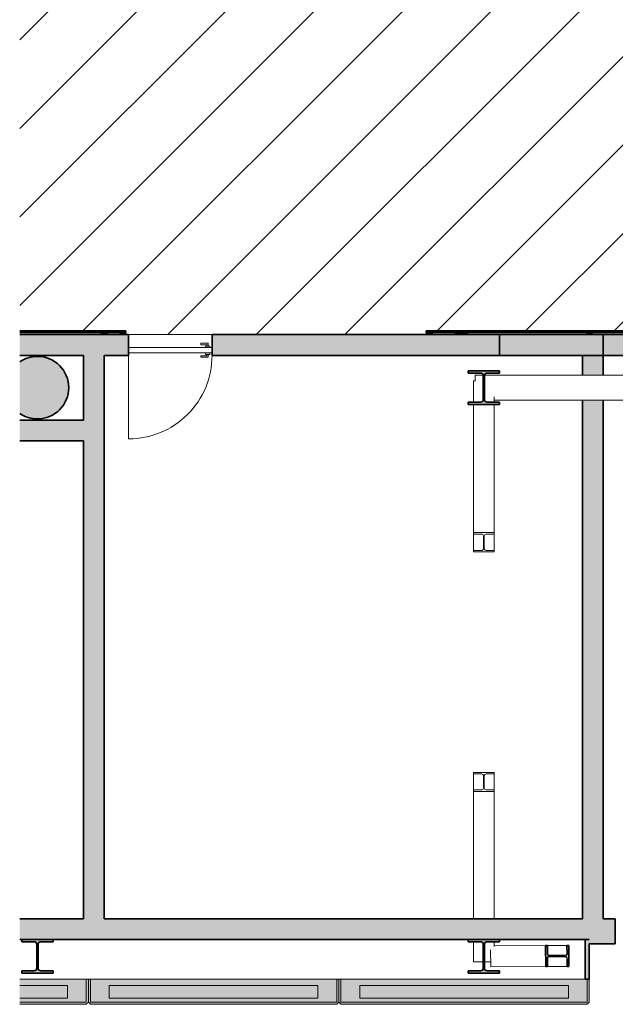
# Model space of a CAD drawing. Units: metres. Extents: x 427377 to 427435, y 4578553 to 4578823.
# Drawn here: x 427377 to 427383, y 4578605 to 4578614 of the extents above; entities that cross this region are included whole.
import ezdxf

# ---------------------------------------------------------------- set-up
doc = ezdxf.new("R2010")
doc.units = ezdxf.units.M
for name, color, linetype, lineweight in [('GV_SE - 00-Auxiliar Joinery', 251, 'Continuous', 9), ('GV_SE - 1-Beams', 6, 'Continuous', 35), ('GV_SE - 1-Joinery', 4, 'Continuous', 9), ('GV_SE - 1-Pillar', 6, 'Continuous', 35), ('GV_SE - 1-Wall', 3, 'Continuous', 35), ('GV_SE - 2-Hatch Walls', 252, 'Continuous', 9), ('GV_SE - 2-Projection', 251, 'Continuous', 9), ('GV_SE - 4-Hatch Keep Clear Areas', 11, 'Continuous', 9), ('GV_SE - 4-Hatch Pillars', 252, 'Continuous', 9)]:
    doc.layers.add(name, color=color, linetype=linetype, lineweight=lineweight)

# ---------------------------------------------------------------- blocks, each defined once
blk = doc.blocks.new('S-COLS-STRC-CONC-O-600 - S-COLS-STRC-CONC-O-600-7109401-DWG_SE-P0')
at = {"layer": 'GV_SE - 4-Hatch Pillars'}
blk.add_hatch(color=256, dxfattribs=at).paths.add_polyline_path([(0, -0.3000000002376479), (0.05852709660194814, -0.294235584422175), (0.1148050296977162, -0.2771638600639738), (0.166671069912985, -0.2494408838204775), (0.2121320343241096, -0.2121320345438751), (0.2494408836716786, -0.1666710699908168), (0.277163859773241, -0.1148050299174815), (0.294235584131442, -0.05852709696364684), (0.3000000000178814, -2.197651089714854e-10), (0.294235584131442, 0.05852709652411657), (0.277163859773241, 0.114805029477951), (0.2465476065075025, 0.1701965379543871), (-0.2465476065075025, 0.1701965379543848), (-0.2494408836716786, 0.1666710695512838), (-0.277163859773241, 0.1148050294779485), (-0.294235584131442, 0.05852709652411392), (-0.3000000000178814, -2.197678068134354e-10), (-0.294235584131442, -0.05852709696364949), (-0.277163859773241, -0.1148050299174839), (-0.2494408836716786, -0.166671069990819), (-0.2121320343241096, -0.212132034543877), (-0.166671069912985, -0.249440883820479), (-0.1148050296977162, -0.2771638600639748), (-0.05852709660194814, -0.2942355844221755)], flags=0)
at = {"layer": 'GV_SE - 1-Pillar'}
for radius, start, end in [(0.2999999998294319, 145.3775697482584, 180.0000000282815), (0.3000000000178821, 1.208610778956136e-13, 34.62243025692104), (0.3000000000178821, 180.0000000000001, 1.017777498068325e-13)]:
    blk.add_arc((0, -2.197664578924605e-10), radius, start, end, dxfattribs=at)
blk = doc.blocks.new('HEB - Vigas de ala ancha - Pilar - HEB 320-7160734-DWG_SE-P0')
at = {"layer": 'GV_SE - 4-Hatch Pillars'}
blk.add_hatch(color=256, dxfattribs=at).paths.add_polyline_path([(-0.1500000000089407, -0.1600000001914549), (0.1500000000089407, -0.1600000001914536), (0.1500000000089407, -0.1395000001258885), (0.0327500000199303, -0.139500000125889), (0.01924999999925494, -0.1358826859481375), (0.009367314085364342, -0.1260000003181141), (0.005749999978579581, -0.1124999999426048), (0.005749999978579581, 0.112499999503072), (0.009367314085364342, 0.1259999998785813), (0.01924999999925494, 0.1358826855086048), (0.0327500000199303, 0.1394999996863564), (0.1500000000089407, 0.1394999996863569), (0.1500000000089407, 0.159999999751922), (-0.1500000000089407, 0.1599999997519207), (-0.1500000000089407, 0.1394999996863555), (-0.0327500000199303, 0.1394999996863561), (-0.01924999999925494, 0.1358826855086046), (-0.009367314085364342, 0.1259999998785812), (-0.005749999978579581, 0.1124999995030719), (-0.005749999978579581, -0.1124999999426049), (-0.009367314085364342, -0.1260000003181142), (-0.01924999999925494, -0.1358826859481377), (-0.0327500000199303, -0.1395000001258893), (-0.1500000000089407, -0.1395000001258898)], flags=0)
at = {"layer": 'GV_SE - 1-Pillar'}
for p, q in [((-0.1500000000089407, 0.1599999997519207), (-0.1500000000089407, 0.1394999996863555)), ((0.1500000000089407, 0.159999999751922), (-0.1500000000089407, 0.1599999997519207)), ((-0.1500000000089407, 0.1394999996863555), (-0.0327500000199303, 0.1394999996863561)), ((-0.005749999978579581, 0.1124999995030719), (-0.005749999978579581, -0.1124999999426049)), ((0.005749999978579581, -0.1124999999426048), (0.005749999978579581, 0.112499999503072)), ((0.0327500000199303, 0.1394999996863564), (0.1500000000089407, 0.1394999996863569)), ((0.1500000000089407, 0.1394999996863569), (0.1500000000089407, 0.159999999751922)), ((-0.0327500000199303, -0.1395000001258893), (-0.1500000000089407, -0.1395000001258898)), ((-0.1500000000089407, -0.1395000001258898), (-0.1500000000089407, -0.1600000001914549)), ((-0.1500000000089407, -0.1600000001914549), (0.1500000000089407, -0.1600000001914536)), ((0.1500000000089407, -0.1395000001258885), (0.0327500000199303, -0.139500000125889)), ((0.1500000000089407, -0.1600000001914536), (0.1500000000089407, -0.1395000001258885))]:
    blk.add_line(p, q, dxfattribs=at)
for centre, major_axis, ratio, start_param, end_param in [((-0.0327500000199303, 0.1124999995030718), (1.187986231224357e-08, 0.02700000018328168), 0.9999999947432012, 4.712389420379584, 6.283185747174486), ((0.0327500000199303, 0.1124999995030721), (1.187986348730362e-08, 0.02700000018328166), 0.9999999947432017, 4.399949433003665e-07, 1.57079676678984), ((-0.0327500000199303, -0.112499999942605), (1.187986348730362e-08, 0.02700000018328166), 0.9999999947432017, 3.14159309358473, 4.712389420379626), ((0.0327500000199303, -0.1124999999426047), (1.055987760773627e-08, 0.02700000018328223), 0.9999999947432012, 1.570796717901474, 3.141593044696364)]:
    blk.add_ellipse(centre, major_axis=major_axis, ratio=ratio, start_param=start_param, end_param=end_param, dxfattribs=at)
blk = doc.blocks.new('HEB - Vigas de ala ancha - Pilar - HEB 320-7173655-DWG_SE-P0')
at = {"layer": 'GV_SE - 4-Hatch Pillars'}
blk.add_hatch(color=256, dxfattribs=at).paths.add_polyline_path([(-0.1500000000089407, -0.1600000001914549), (0.1500000000089407, -0.1600000001914536), (0.1500000000089407, -0.1395000001258885), (0.0327500000199303, -0.139500000125889), (0.01924999999925494, -0.1358826859481375), (0.009367314085364342, -0.1260000003181141), (0.005749999978579581, -0.1124999999426048), (0.005749999978579581, 0.112499999503072), (0.009367314085364342, 0.1259999998785813), (0.01924999999925494, 0.1358826855086048), (0.0327500000199303, 0.1394999996863564), (0.1500000000089407, 0.1394999996863569), (0.1500000000089407, 0.159999999751922), (-0.1500000000089407, 0.1599999997519207), (-0.1500000000089407, 0.1394999996863555), (-0.0327500000199303, 0.1394999996863561), (-0.01924999999925494, 0.1358826855086046), (-0.009367314085364342, 0.1259999998785812), (-0.005749999978579581, 0.1124999995030719), (-0.005749999978579581, -0.1124999999426049), (-0.009367314085364342, -0.1260000003181142), (-0.01924999999925494, -0.1358826859481377), (-0.0327500000199303, -0.1395000001258893), (-0.1500000000089407, -0.1395000001258898)], flags=0)
at = {"layer": 'GV_SE - 1-Pillar'}
for p, q in [((-0.1500000000089407, 0.1599999997519207), (-0.1500000000089407, 0.1394999996863555)), ((0.1500000000089407, 0.159999999751922), (-0.1500000000089407, 0.1599999997519207)), ((-0.1500000000089407, 0.1394999996863555), (-0.0327500000199303, 0.1394999996863561)), ((-0.005749999978579581, 0.1124999995030719), (-0.005749999978579581, -0.1124999999426049)), ((0.005749999978579581, -0.1124999999426048), (0.005749999978579581, 0.112499999503072)), ((0.0327500000199303, 0.1394999996863564), (0.1500000000089407, 0.1394999996863569)), ((0.1500000000089407, 0.1394999996863569), (0.1500000000089407, 0.159999999751922)), ((-0.0327500000199303, -0.1395000001258893), (-0.1500000000089407, -0.1395000001258898)), ((-0.1500000000089407, -0.1395000001258898), (-0.1500000000089407, -0.1600000001914549)), ((-0.1500000000089407, -0.1600000001914549), (0.1500000000089407, -0.1600000001914536)), ((0.1500000000089407, -0.1395000001258885), (0.0327500000199303, -0.139500000125889)), ((0.1500000000089407, -0.1600000001914536), (0.1500000000089407, -0.1395000001258885))]:
    blk.add_line(p, q, dxfattribs=at)
for centre, major_axis, ratio, start_param, end_param in [((-0.0327500000199303, 0.1124999995030718), (1.187986231224357e-08, 0.02700000018328168), 0.9999999947432012, 4.712389420379584, 6.283185747174486), ((0.0327500000199303, 0.1124999995030721), (1.187986348730362e-08, 0.02700000018328166), 0.9999999947432017, 4.399949433003665e-07, 1.57079676678984), ((-0.0327500000199303, -0.112499999942605), (1.187986348730362e-08, 0.02700000018328166), 0.9999999947432017, 3.14159309358473, 4.712389420379626), ((0.0327500000199303, -0.1124999999426047), (1.055987760773627e-08, 0.02700000018328223), 0.9999999947432012, 1.570796717901474, 3.141593044696364)]:
    blk.add_ellipse(centre, major_axis=major_axis, ratio=ratio, start_param=start_param, end_param=end_param, dxfattribs=at)
blk = doc.blocks.new('HEB - HEB_200-7344626-DWG_SE-P0')
at = {"layer": 'GV_SE - 2-Projection'}
for p, q in [((427381.3732100163, 4578610.994329805), (427381.3947860957, 4578610.994329805)), ((427381.3732100163, 4578610.994329805), (427381.3732100163, 4578610.788922102)), ((427381.3732100163, 4578610.768422102), (427381.3732100163, 4578609.539233388)), ((427381.5732100162, 4578610.840027938), (427381.5732100162, 4578610.788922102)), ((427381.5732100162, 4578610.768422102), (427381.5732100162, 4578609.539233388)), ((427381.5732100162, 4578609.539233388), (427381.3732100163, 4578609.539233388)), ((427381.3732100163, 4578609.539233388), (427381.3732100163, 4578609.525324073)), ((427381.3732100163, 4578609.525324073), (427381.4507100163, 4578609.525324073)), ((427381.3732100163, 4578609.525324073), (427381.3732100163, 4578609.367685164)), ((427381.4957100163, 4578609.525324073), (427381.5732100162, 4578609.525324073)), ((427381.5732100162, 4578609.525324073), (427381.5732100162, 4578609.539233388)), ((427381.5732100162, 4578609.367685164), (427381.5732100162, 4578609.525324073)), ((427381.4687100163, 4578609.508632895), (427381.4687100163, 4578609.384376343)), ((427381.4777100162, 4578609.384376343), (427381.4777100162, 4578609.508632895)), ((427381.4507100163, 4578609.367685164), (427381.3732100163, 4578609.367685164)), ((427381.3732100163, 4578609.367685164), (427381.3732100163, 4578609.35377585)), ((427381.3732100163, 4578609.35377585), (427381.5732100162, 4578609.35377585)), ((427381.5732100162, 4578609.367685164), (427381.4957100163, 4578609.367685164)), ((427381.5732100162, 4578609.35377585), (427381.5732100162, 4578609.367685164))]:
    blk.add_line(p, q, dxfattribs=at)
for centre, major_axis, ratio, start_param, end_param in [((427381.4507100163, 4578609.508632895), (0.01799999998183921, 0), 0.927287672236671, 0, 1.570796326794897), ((427381.4957100163, 4578609.508632895), (0.01800000004004687, 0), 0.9272876692380462, 1.570796326794897, 3.141592653589793), ((427381.4507100163, 4578609.384376343), (0.01799999998183921, 0), 0.927287723976814, 4.712388980384683, 6.283185307179586), ((427381.4957100163, 4578609.384376343), (0.01800000004004687, 0), 0.927287720978189, 3.141592653589793, 4.712388980384683)]:
    blk.add_ellipse(centre, major_axis=major_axis, ratio=ratio, start_param=start_param, end_param=end_param, dxfattribs=at)
blk = doc.blocks.new('HEB - HEB_200-7344606-DWG_SE-P0')
at = {"layer": 'GV_SE - 2-Projection'}
for p, q in [((427381.5732100162, 4578607.240450441), (427381.3732100163, 4578607.240450441)), ((427381.3732100163, 4578607.240450441), (427381.3732100163, 4578607.226828282)), ((427381.3732100163, 4578607.226828282), (427381.4507100163, 4578607.226828282)), ((427381.3732100163, 4578607.226828282), (427381.3732100163, 4578607.072443814)), ((427381.4687100163, 4578607.210481691), (427381.4687100163, 4578607.088790405)), ((427381.4777100162, 4578607.088790405), (427381.4777100162, 4578607.210481691)), ((427381.4957100163, 4578607.226828282), (427381.5732100162, 4578607.226828282)), ((427381.5732100162, 4578607.226828282), (427381.5732100162, 4578607.240450441)), ((427381.5732100162, 4578607.072443814), (427381.5732100162, 4578607.226828282)), ((427381.4507100163, 4578607.072443814), (427381.3732100163, 4578607.072443814)), ((427381.3732100163, 4578607.072443814), (427381.3732100163, 4578607.058821655)), ((427381.5732100162, 4578607.072443814), (427381.4957100163, 4578607.072443814)), ((427381.5732100162, 4578607.058821655), (427381.5732100162, 4578607.072443814)), ((427381.3732100163, 4578607.058821655), (427381.5732100162, 4578607.058821655)), ((427381.3732100163, 4578607.058821655), (427381.3732100163, 4578605.838422103)), ((427381.5732100162, 4578607.058821655), (427381.5732100162, 4578605.838422103)), ((427381.3732100163, 4578605.617922102), (427381.3732100163, 4578605.426055069)), ((427381.5732100162, 4578605.617922102), (427381.5732100162, 4578605.573032306)), ((427381.4674600163, 4578605.426055069), (427381.3732100163, 4578605.426055069)), ((427381.5388754807, 4578605.426055069), (427381.4789600163, 4578605.426055069))]:
    blk.add_line(p, q, dxfattribs=at)
for centre, major_axis, ratio, start_param, end_param in [((427381.4507100163, 4578607.210481691), (0.01799999998183921, 0), 0.9081439227749908, 0, 1.570796326794897), ((427381.4957100163, 4578607.210481691), (0.01800000004004687, 0), 0.9081439198382723, 1.570796326794897, 3.141592653589793), ((427381.4507100163, 4578607.088790405), (0.01799999998183921, 0), 0.9081439227749908, 4.712388980384683, 6.283185307179586), ((427381.4957100163, 4578607.088790405), (0.01800000004004687, 0), 0.9081439198382723, 3.141592653589793, 4.712388980384683)]:
    blk.add_ellipse(centre, major_axis=major_axis, ratio=ratio, start_param=start_param, end_param=end_param, dxfattribs=at)
blk = doc.blocks.new('HEA - Vigas de ala ancha - HEA 240-7350710-DWG_SE-P0')
at = {"layer": 'GV_SE - 2-Projection'}
for p, q in [((427381.389784187, 4578610.994329805), (427381.389784187, 4578611.048422103)), ((427381.4654503974, 4578611.048422103), (427381.389784187, 4578611.048422103)), ((427384.4154724095, 4578611.048422103), (427381.4809696353, 4578611.048422103)), ((427384.4263459897, 4578611.048422103), (427384.4154724095, 4578611.048422103)), ((427384.4154724095, 4578611.048422103), (427384.4154724095, 4578610.808422102)), ((427384.4263459897, 4578610.953172103), (427384.4263459897, 4578611.048422103)), ((427384.6130091179, 4578611.048422103), (427384.4263459897, 4578611.048422103)), ((427384.6238826981, 4578611.048422103), (427384.6130091179, 4578611.048422103)), ((427384.6130091179, 4578611.048422103), (427384.6130091179, 4578610.953172103)), ((427384.6238826981, 4578610.808422102), (427384.6238826981, 4578611.048422103)), ((427384.4263459897, 4578610.808422102), (427384.4263459897, 4578610.903672102)), ((427384.5939803524, 4578610.932172102), (427384.4453747552, 4578610.932172102)), ((427384.4453747552, 4578610.924672103), (427384.5939803524, 4578610.924672103)), ((427384.6130091179, 4578610.903672102), (427384.6130091179, 4578610.808422102)), ((427384.4154724095, 4578610.808422102), (427381.5732100163, 4578610.808422102)), ((427384.4154724095, 4578610.808422102), (427384.4263459897, 4578610.808422102)), ((427384.4263459897, 4578610.808422102), (427384.6130091179, 4578610.808422102)), ((427384.6130091179, 4578610.808422102), (427384.6238826981, 4578610.808422102))]:
    blk.add_line(p, q, dxfattribs=at)
for centre, ratio, start_param, end_param in [((427384.4453747552, 4578610.953172103), 0.9061316652149122, 1.570796326794898, 3.141592653589789), ((427384.5939803524, 4578610.953172103), 0.9061316624431189, 3.141592653589789, 4.712388980384685), ((427384.4453747552, 4578610.903672102), 0.9061316652149122, 1.554312234475219e-15, 1.570796326794898), ((427384.5939803524, 4578610.903672102), 0.9061316624431189, 4.712388980384685, 6.283185307179588)]:
    blk.add_ellipse(centre, major_axis=(0, 0.02100000064820051), ratio=ratio, start_param=start_param, end_param=end_param, dxfattribs=at)
blk = doc.blocks.new('H5-EP-STR_rvt-1-DWG_SE-P0')
at = {"layer": 'GV_SE - 2-Projection'}
blk.add_hatch(color=256, dxfattribs=at).paths.add_polyline_path([(427382.2875910929, 4578605.381191856), (427382.2869107438, 4578605.581190699), (427382.2703032203, 4578605.581134205), (427382.2700808184, 4578605.499627599), (427382.2662571461, 4578605.492397111), (427382.2593398762, 4578605.487378928), (427382.2506990588, 4578605.485566963), (427382.0979023541, 4578605.485498485), (427382.0898996107, 4578605.488947017), (427382.0843484172, 4578605.49519123), (427382.0823482557, 4578605.502994377), (427382.0820846204, 4578605.580493929), (427382.0654770969, 4578605.580437434), (427382.0661574459, 4578605.380438591), (427382.0827649695, 4578605.380495086), (427382.0829873713, 4578605.462001691), (427382.0868110436, 4578605.46923218), (427382.0937283135, 4578605.474250363), (427382.1023691311, 4578605.476062328), (427382.2551658356, 4578605.476130806), (427382.2631685791, 4578605.472682274), (427382.2687197725, 4578605.466438062), (427382.2707199341, 4578605.458634913), (427382.2709835693, 4578605.381135362)], flags=0)
at = {"layer": 'GV_SE - 1-Beams'}
for p, q in [((427382.0820846204, 4578605.580493929), (427382.0654770969, 4578605.580437434)), ((427382.0654770969, 4578605.580437434), (427382.0661574459, 4578605.380438591)), ((427382.0823482557, 4578605.502994377), (427382.0820846204, 4578605.580493929)), ((427382.2869107438, 4578605.581190699), (427382.2703032203, 4578605.581134205)), ((427382.2703032203, 4578605.581134205), (427382.2705668556, 4578605.503634653)), ((427382.2875910929, 4578605.381191856), (427382.2869107438, 4578605.581190699)), ((427382.2506990588, 4578605.485566963), (427382.1023385153, 4578605.485062276)), ((427382.1023691311, 4578605.476062328), (427382.2507296744, 4578605.476567015)), ((427382.0661574459, 4578605.380438591), (427382.0827649695, 4578605.380495086)), ((427382.0827649695, 4578605.380495086), (427382.0825013342, 4578605.457994638)), ((427382.2707199341, 4578605.458634913), (427382.2709835693, 4578605.381135362)), ((427382.2709835693, 4578605.381135362), (427382.2875910929, 4578605.381191856))]:
    blk.add_line(p, q, dxfattribs=at)
at = {"layer": 'GV_SE - 1-Beams', "flags": 128}
for points in [[(427382.0825013342, 4578605.457994638), (427382.0844483611, 4578605.465811213), (427382.0899569439, 4578605.472093049), (427382.0979360403, 4578605.475595947)], [(427382.1023385153, 4578605.485062276), (427382.0936855702, 4578605.486815411), (427382.0867343194, 4578605.491786417), (427382.0828615433, 4578605.498990724)], [(427382.2507296744, 4578605.476567015), (427382.2593826195, 4578605.47481388), (427382.2663338704, 4578605.469842874), (427382.2702066464, 4578605.462638567)], [(427382.2705668556, 4578605.503634653), (427382.2686198287, 4578605.495818077), (427382.2631112458, 4578605.489536243), (427382.2551321496, 4578605.486033344)]]:
    blk.add_lwpolyline(points, dxfattribs=at)
at = {"layer": 'GV_SE - 2-Projection'}
for p, q in [((427381.5732100162, 4578605.578762857), (427382.0654770969, 4578605.580437434)), ((427382.2703032203, 4578605.581134205), (427382.0820846204, 4578605.580493929)), ((427381.539036757, 4578605.378645451), (427381.5384904516, 4578605.539240156)), ((427381.539036757, 4578605.378645451), (427382.0661574459, 4578605.380438591)), ((427382.0827649695, 4578605.380495086), (427382.2709835693, 4578605.381135362))]:
    blk.add_line(p, q, dxfattribs=at)
for name, p, rotation in [('S-COLS-STRC-CONC-O-600 - S-COLS-STRC-CONC-O-600-7109401-DWG_SE-P0', (427377.1952100174, 4578610.928422103), 90.00000000000026), ('HEB - Vigas de ala ancha - Pilar - HEB 320-7173655-DWG_SE-P0', (427381.4732100163, 4578610.928422103), 180), ('HEB - Vigas de ala ancha - Pilar - HEB 320-7160734-DWG_SE-P0', (427381.4732100163, 4578605.478422103), 180)]:
    blk.add_blockref(name, p, dxfattribs=dict(rotation=rotation))
for name, p in [('HEA - Vigas de ala ancha - HEA 240-7350710-DWG_SE-P0', (0, 0)), ('HEB - HEB_200-7344626-DWG_SE-P0', (0, 0)), ('HEB - HEB_200-7344606-DWG_SE-P0', (0, 0)), ('HEB - Vigas de ala ancha - Pilar - HEB 320-7160734-DWG_SE-P0', (427377.1952100174, 4578605.478422103))]:
    blk.add_blockref(name, p)
blk = doc.blocks.new('Rectangular Mullion - 15mm x 60mm-8948191-DWG_SE-P0')
at = {"layer": 'GV_SE - 00-Auxiliar Joinery'}
blk.add_hatch(color=256, dxfattribs=at).paths.add_polyline_path([(0.03000000003017485, 0.00749999961036044), (-0.03000000003017485, 0.00749999961036017), (-0.03000000003017485, 0.02749999953585437), (0.03000000003017485, 0.02749999953585464)], flags=0)
at = {"layer": 'GV_SE - 1-Joinery'}
for p, q in [((-0.03000000003017485, 0.02749999953585437), (0.03000000003017485, 0.02749999953585464)), ((-0.03000000003017485, 0.00749999961036017), (-0.03000000003017485, 0.02749999953585437)), ((0.03000000003017485, 0.00749999961036044), (-0.03000000003017485, 0.00749999961036017)), ((0.03000000003017485, 0.02749999953585464), (0.03000000003017485, 0.00749999961036044))]:
    blk.add_line(p, q, dxfattribs=at)
blk = doc.blocks.new('Rectangular Mullion - 15mm x 60mm-7978443-DWG_SE-P0')
at = {"layer": 'GV_SE - 00-Auxiliar Joinery'}
blk.add_hatch(color=256, dxfattribs=at).paths.add_polyline_path([(-0.05999999998938293, 0.007499999610360034), (0, 0.007499999610360304), (0, 0.0274999995358545), (-0.05999999998938293, 0.02749999953585423)], flags=0)
at = {"layer": 'GV_SE - 1-Joinery'}
for p, q in [((0, 0.0274999995358545), (-0.05999999998938293, 0.02749999953585423)), ((-0.05999999998938293, 0.02749999953585423), (-0.05999999998938293, 0.007499999610360034)), ((-0.05999999998938293, 0.007499999610360034), (0, 0.007499999610360304)), ((0, 0.007499999610360304), (0, 0.0274999995358545))]:
    blk.add_line(p, q, dxfattribs=at)
blk = doc.blocks.new('Rectangular Mullion - 15mm x 60mm-7978427-DWG_SE-P0')
at = {"layer": 'GV_SE - 00-Auxiliar Joinery'}
blk.add_hatch(color=256, dxfattribs=at).paths.add_polyline_path([(0.03000000003017485, 0.00749999961036044), (-0.03000000003017485, 0.00749999961036017), (-0.03000000003017485, 0.02749999953585437), (0.03000000003017485, 0.02749999953585464)], flags=0)
at = {"layer": 'GV_SE - 1-Joinery'}
for p, q in [((-0.03000000003017485, 0.02749999953585437), (0.03000000003017485, 0.02749999953585464)), ((-0.03000000003017485, 0.00749999961036017), (-0.03000000003017485, 0.02749999953585437)), ((0.03000000003017485, 0.00749999961036044), (-0.03000000003017485, 0.00749999961036017)), ((0.03000000003017485, 0.02749999953585464), (0.03000000003017485, 0.00749999961036044))]:
    blk.add_line(p, q, dxfattribs=at)
blk = doc.blocks.new('A-DOOR-GENF-UNDF-2_21X0_90 - A-DOOR-GENF-UNDF-2_00X0_80-9695135-DWG_SE-P0')
at = {"layer": 'GV_SE - 1-Joinery'}
for p, q in [((0.3644999999905005, 0.01749999957310904), (0.2919999999767169, 0.01749999957310872)), ((0.2919999999767169, 0.01451808788108544), (0.2919999999767169, 0.01749999957310872)), ((0.2919999999767169, 0.01451808788108544), (0.2919999999767169, 0.005481912172612709)), ((0.2919999999767169, 0.00249999991285519), (0.2919999999767169, 0.005481912172612709)), ((0.2919999999767169, 0.00249999991285519), (0.3494999999754131, 0.002499999912855448)), ((0.3494999999754131, 0.002499999912855448), (0.3494999999754131, -0.01000000018251198)), ((0.3644999999905005, -0.01000000018251192), (0.3644999999905005, 0.01749999957310904)), ((0.4000000000001863, -0.02500000041049952), (-0.4000000000001863, -0.02500000041050312)), ((-0.4000000000001863, -0.07500000022423861), (0.4000000000001863, -0.07500000022423502)), ((0.3360000000257045, -0.01000000018251204), (0.3780000000111759, -0.01000000018251185)), ((0.3360000000257045, -0.01000000018251204), (0.3360000000257045, -0.02500000041049981)), ((0.3360000000257045, -0.0750000002242353), (0.3360000000257045, -0.09000000045222306)), ((0.3780000000111759, -0.09000000045222287), (0.3360000000257045, -0.09000000045222306)), ((0.3494999999754131, -0.090000000452223), (0.3494999999754131, -0.1024999999798562)), ((0.3644999999905005, -0.1175000002078439), (0.3644999999905005, -0.09000000045222294)), ((0.3780000000111759, -0.02500000041049962), (0.3780000000111759, -0.01000000018251185)), ((0.3780000000111759, -0.09000000045222287), (0.3780000000111759, -0.07500000022423511)), ((-0.4000000000001863, -0.1000000004149735), (-0.4000000000001863, -0.9000000002734125)), ((0.3494999999754131, -0.1024999999798562), (0.2919999999767169, -0.1024999999798565)), ((0.2919999999767169, -0.105481912239614), (0.2919999999767169, -0.1024999999798565)), ((0.2919999999767169, -0.105481912239614), (0.2919999999767169, -0.1145180879480867)), ((0.2919999999767169, -0.1175000002078442), (0.2919999999767169, -0.1145180879480867)), ((0.2919999999767169, -0.1175000002078442), (0.3644999999905005, -0.1175000002078439))]:
    blk.add_line(p, q, dxfattribs=at)
blk.add_arc((-0.4000000000001863, -0.1000000004149735), 0.8000000000003725, 269.9999999997557, 359.9999999997558, dxfattribs=at)
for points, knots in [([(0.3524819121642038, 0.005481912172612981), (0.3522216912455857, 0.00521588723587735), (0.3518313950316981, 0.004832434419569803), (0.3513375207440928, 0.004337722723958324), (0.3510451645771042, 0.004044457330581972), (0.3508240678573027, 0.003825299423215218), (0.3506124325705692, 0.003612147576389141), (0.350416369169578, 0.003415817695138282), (0.3502383912976831, 0.003239427208182638), (0.3500732181748376, 0.00307308561730129), (0.3498921128679067, 0.002892010187384907), (0.3497191121092066, 0.002719660832760158), (0.3495514238527045, 0.002550863791284385), (0.3494999999754131, 0.002501153548834147), (0.3494999999754131, 0.002499999912855448)], [0, 0, 0, 0, 0.1666666666666667, 0.25, 0.3333333333333333, 0.375, 0.4166666666666666, 0.5, 0.5416666666666666, 0.5833333333333333, 0.6666666666666666, 0.75, 0.8333333333333334, 1, 1, 1, 1]), ([(0.3644999999905005, 0.01749999957310904), (0.3644999999905005, 0.01749884593713034), (0.3644485761132091, 0.01744913569468011), (0.364280887856707, 0.01728033978867282), (0.3641078870980069, 0.01710798702764262), (0.3639267817910761, 0.01692692124920834), (0.3637616087391973, 0.01676055978762854), (0.3635836305834353, 0.01658425105440367), (0.3633385533370078, 0.01633820922749985), (0.3630675141714513, 0.01606693104582775), (0.3628378955477849, 0.01583901299911487), (0.3626007435165346, 0.01559999404477823), (0.362168606069684, 0.01516789832639444), (0.3617783087912947, 0.01478411225008714), (0.3615180878017098, 0.01451808788108575)], [0, 0, 0, 0, 0.1666666666666667, 0.25, 0.3333333333333333, 0.4166666666666666, 0.4583333333333333, 0.5, 0.5833333333333333, 0.6666666666666666, 0.7083333333333333, 0.75, 0.8333333333333334, 1, 1, 1, 1]), ([(0.3494999999754131, -0.1024999999798562), (0.3494999999754131, -0.1025011541835691), (0.3495514238527045, -0.1025508644260194), (0.3497191121092066, -0.1027196603320267), (0.3498921128679067, -0.1028920130930569), (0.3500732181748376, -0.1030730783037569), (0.3502383912267164, -0.1032394403330709), (0.3504163694534451, -0.1034157484985616), (0.3506614466998726, -0.1036617908931996), (0.3509324857944623, -0.1039330690748717), (0.3511621044890955, -0.1041609871215846), (0.351399256449379, -0.1044000060759212), (0.3518313938962296, -0.104832101794305), (0.3522216912455857, -0.1052158878706123), (0.3524819121642038, -0.1054819122396137)], [0, 0, 0, 0, 0.1666666666666667, 0.25, 0.3333333333333333, 0.4166666666666666, 0.4583333333333333, 0.5, 0.5833333333333333, 0.6666666666666666, 0.7083333333333333, 0.75, 0.8333333333333334, 1, 1, 1, 1]), ([(0.3615180878017098, -0.1145180879480864), (0.3617783087912947, -0.1147841123170878), (0.3621686050051823, -0.1151675657011296), (0.3626624792927876, -0.115662277396741), (0.3629548353888095, -0.1159555422223831), (0.3631759321795777, -0.1161747006974841), (0.3633875673953444, -0.116387851976576), (0.3635836307963357, -0.1165841824255611), (0.3637616086682305, -0.1167605729125167), (0.3639267818620429, -0.1169269145033981), (0.3641078870980069, -0.1171079899333144), (0.364280887856707, -0.1172803392879392), (0.3644485761132091, -0.117449136329415), (0.3644999999905005, -0.117498846004131), (0.3644999999905005, -0.1175000002078439)], [0, 0, 0, 0, 0.1666666666666667, 0.25, 0.3333333333333333, 0.375, 0.4166666666666666, 0.5, 0.5416666666666666, 0.5833333333333333, 0.6666666666666666, 0.75, 0.8333333333333334, 1, 1, 1, 1])]:
    blk.add_open_spline(points, degree=3, knots=knots, dxfattribs=at)
blk = doc.blocks.new('Rectangular Mullion - 15mm x 60mm-8941482-DWG_SE-P0')
at = {"layer": 'GV_SE - 00-Auxiliar Joinery'}
blk.add_hatch(color=256, dxfattribs=at).paths.add_polyline_path([(0, 0.007499999610360304), (-0.05999999998938293, 0.007499999610360034), (-0.05999999998938293, 0.02749999953585423), (0, 0.0274999995358545)], flags=0)
at = {"layer": 'GV_SE - 1-Joinery'}
for p, q in [((-0.05999999998938293, 0.02749999953585423), (0, 0.0274999995358545)), ((-0.05999999998938293, 0.007499999610360034), (-0.05999999998938293, 0.02749999953585423)), ((0, 0.007499999610360304), (-0.05999999998938293, 0.007499999610360034)), ((0, 0.0274999995358545), (0, 0.007499999610360304))]:
    blk.add_line(p, q, dxfattribs=at)
blk = doc.blocks.new('Rectangular Mullion - 15mm x 60mm-8948249-DWG_SE-P0')
at = {"layer": 'GV_SE - 00-Auxiliar Joinery'}
blk.add_hatch(color=256, dxfattribs=at).paths.add_polyline_path([(0, 0.007499999610360304), (-0.05999999998938293, 0.007499999610360034), (-0.05999999998938293, 0.02749999953585423), (0, 0.0274999995358545)], flags=0)
at = {"layer": 'GV_SE - 1-Joinery'}
for p, q in [((-0.05999999998938293, 0.02749999953585423), (0, 0.0274999995358545)), ((-0.05999999998938293, 0.007499999610360034), (-0.05999999998938293, 0.02749999953585423)), ((0, 0.007499999610360304), (-0.05999999998938293, 0.007499999610360034)), ((0, 0.0274999995358545), (0, 0.007499999610360304))]:
    blk.add_line(p, q, dxfattribs=at)
blk = doc.blocks.new('Rectangular Mullion - 15mm x 60mm-8941484-DWG_SE-P0')
at = {"layer": 'GV_SE - 00-Auxiliar Joinery'}
blk.add_hatch(color=256, dxfattribs=at).paths.add_polyline_path([(-0.05999999998938293, 0.007499999610360034), (0, 0.007499999610360304), (0, 0.0274999995358545), (-0.05999999998938293, 0.02749999953585423)], flags=0)
at = {"layer": 'GV_SE - 1-Joinery'}
for p, q in [((0, 0.0274999995358545), (-0.05999999998938293, 0.02749999953585423)), ((-0.05999999998938293, 0.02749999953585423), (-0.05999999998938293, 0.007499999610360034)), ((-0.05999999998938293, 0.007499999610360034), (0, 0.007499999610360304)), ((0, 0.007499999610360304), (0, 0.0274999995358545))]:
    blk.add_line(p, q, dxfattribs=at)
blk = doc.blocks.new('SYSTEM_PNL_Exterior-Azul - SYSTEM_PNL_Exterior-Azul-9219464-DWG_SE-P0')
at = {"layer": 'GV_SE - 00-Auxiliar Joinery'}
for points in [[(1.180050000145845, 0.1199999999009383), (0.5419534625083209, 0.1199999999009354), (0.5419534625083209, 0.05999999955671857), (1.000050000177696, 0.05999999955672063), (1.000050000177696, -0.05999999999624455), (0.5419534625083209, -0.0599999999962466), (0.5419534625083209, -0.1000000004149692), (1.180050000145845, -0.1000000004149664), (1.180050000145845, -0.02029788178574922)], [(1.200050000142306, 0.1199999999009383), (1.180050000145845, 0.1199999999009383), (1.180050000145845, -0.1000000004149664), (0.5419534625083209, -0.1000000004149692), (0.5419534625083209, -0.1200000003404634), (1.180050000145845, -0.1200000003404606), (1.200050000142306, -0.1000000004149663), (1.200050000142306, -0.02029788178574913)], [(1.000050000177696, -0.05999999999624455), (1.000050000177696, 0.05999999955672063), (0.5419534625083209, 0.05999999955671857), (0.5419534625083209, -0.0599999999962466)]]:
    blk.add_hatch(color=256, dxfattribs=at).paths.add_polyline_path(points, flags=0)
at = {"layer": 'GV_SE - 1-Joinery'}
for p, q in [((1.180050000145845, 0.1199999999009383), (0.5419534625083209, 0.1199999999009354)), ((1.180050000145845, -0.1000000004149664), (1.180050000145845, 0.1199999999009383)), ((1.200050000142306, 0.1199999999009383), (1.180050000145845, 0.1199999999009383)), ((1.180050000145845, 0.1199999999009383), (1.180050000145845, -0.1000000004149664)), ((1.200050000142306, -0.1000000004149663), (1.200050000142306, 0.1199999999009383)), ((0.5419534625083209, 0.05999999955671857), (1.000050000177696, 0.05999999955672063)), ((1.000050000177696, 0.05999999955672063), (0.5419534625083209, 0.05999999955671857)), ((1.000050000177696, 0.05999999955672063), (1.000050000177696, -0.05999999999624455)), ((1.000050000177696, -0.05999999999624455), (1.000050000177696, 0.05999999955672063)), ((1.000050000177696, -0.05999999999624455), (0.5419534625083209, -0.0599999999962466)), ((0.5419534625083209, -0.0599999999962466), (1.000050000177696, -0.05999999999624455)), ((0.5419534625083209, -0.1000000004149692), (1.180050000145845, -0.1000000004149664)), ((1.180050000145845, -0.1000000004149664), (0.5419534625083209, -0.1000000004149692)), ((0.5419534625083209, -0.1200000003404634), (1.180050000145845, -0.1200000003404606)), ((1.180050000145845, -0.1200000003404606), (1.200050000142306, -0.1000000004149663))]:
    blk.add_line(p, q, dxfattribs=at)
blk = doc.blocks.new('SYSTEM_PNL_Exterior-Azul - SYSTEM_PNL_Exterior-Azul-V104-DWG_SE-P0')
at = {"layer": 'GV_SE - 00-Auxiliar Joinery'}
for points in [[(1.200050000142306, 0.1199999999009383), (1.180050000145845, 0.1199999999009383), (1.180050000145845, -0.1000000004149664), (-1.180050000145845, -0.100000000414977), (-1.180050000145845, 0.1199999999009276), (-1.200050000142306, 0.1199999999009276), (-1.200050000142306, -0.1000000004149771), (-1.180050000145845, -0.1200000003404712), (1.180050000145845, -0.1200000003404606), (1.200050000142306, -0.1000000004149663)], [(1.000050000177696, -0.05999999999624455), (1.000050000177696, 0.05999999955672063), (-1.000050000177696, 0.05999999955671163), (-1.000050000177696, -0.05999999999625354), (-0.03230687322523445, -0.05999999999624919)]]:
    blk.add_hatch(color=256, dxfattribs=at).paths.add_polyline_path(points, flags=0)
h = blk.add_hatch(color=256, dxfattribs=at)
h.paths.add_polyline_path([(1.180050000145845, 0.1199999999009383), (-1.180050000145845, 0.1199999999009276), (-1.180050000145845, -0.100000000414977), (1.180050000145845, -0.1000000004149664)], flags=0)
h.paths.add_polyline_path([(1.000050000177696, -0.05999999999624455), (-1.000050000177696, -0.05999999999625354), (-1.000050000177696, 0.05999999955671163), (1.000050000177696, 0.05999999955672063)], flags=0)
at = {"layer": 'GV_SE - 1-Joinery'}
for p, q in [((-1.180050000145845, 0.1199999999009276), (-1.200050000142306, 0.1199999999009276)), ((-1.200050000142306, 0.1199999999009276), (-1.200050000142306, -0.1000000004149771)), ((1.180050000145845, 0.1199999999009383), (-1.180050000145845, 0.1199999999009276)), ((-1.180050000145845, 0.1199999999009276), (-1.180050000145845, -0.100000000414977)), ((-1.180050000145845, -0.100000000414977), (-1.180050000145845, 0.1199999999009276)), ((1.180050000145845, -0.1000000004149664), (1.180050000145845, 0.1199999999009383)), ((1.200050000142306, 0.1199999999009383), (1.180050000145845, 0.1199999999009383)), ((1.180050000145845, 0.1199999999009383), (1.180050000145845, -0.1000000004149664)), ((1.200050000142306, -0.1000000004149663), (1.200050000142306, 0.1199999999009383)), ((-1.000050000177696, -0.05999999999625354), (-1.000050000177696, 0.05999999955671163)), ((-1.000050000177696, 0.05999999955671163), (1.000050000177696, 0.05999999955672063)), ((1.000050000177696, 0.05999999955672063), (-1.000050000177696, 0.05999999955671163)), ((-1.000050000177696, 0.05999999955671163), (-1.000050000177696, -0.05999999999625354)), ((1.000050000177696, 0.05999999955672063), (1.000050000177696, -0.05999999999624455)), ((1.000050000177696, -0.05999999999624455), (1.000050000177696, 0.05999999955672063)), ((1.000050000177696, -0.05999999999624455), (-1.000050000177696, -0.05999999999625354)), ((-1.000050000177696, -0.05999999999625354), (1.000050000177696, -0.05999999999624455)), ((-1.200050000142306, -0.1000000004149771), (-1.180050000145845, -0.1200000003404712)), ((-1.180050000145845, -0.100000000414977), (1.180050000145845, -0.1000000004149664)), ((1.180050000145845, -0.1000000004149664), (-1.180050000145845, -0.100000000414977)), ((-1.180050000145845, -0.1200000003404712), (1.180050000145845, -0.1200000003404606)), ((1.180050000145845, -0.1200000003404606), (1.200050000142306, -0.1000000004149663))]:
    blk.add_line(p, q, dxfattribs=at)
blk = doc.blocks.new('ZonasInfluencia - ZonasInfluencia-9376911-DWG_SE-P0')
at = {"layer": 'GV_SE - 4-Hatch Keep Clear Areas'}
h = blk.add_hatch(dxfattribs=at)
h.set_pattern_fill('FP_2', color=256, style=0, pattern_type=2)
h.set_pattern_definition([(135, (0, 0), (-0.4242640687119285, -0.4242640687119285), [])])
h.paths.add_polyline_path([(92.69432987553533, 279.928562111297), (93.73734026260581, 279.928562111297), (93.73734026260581, 280.1695621112508), (77.45579000057336, 280.1695621112507), (77.45579000057336, 280.2404835697797), (77.44726290343031, 280.2413234156367), (77.39098497026359, 280.2583951399949), (77.33911893011928, 280.2861181162384), (77.2936579656372, 280.323426965515), (77.25634911628961, 280.368887930068), (77.22862614025902, 280.4207539701413), (77.21155441590082, 280.4770319030952), (77.20579000001439, 280.5355589998391), (77.21155441590082, 280.5940860965829), (77.22862614025902, 280.6503640295368), (77.25634911628961, 280.7022300696101), (77.2936579656372, 280.7476910341632), (77.33911893011928, 280.7849998834398), (77.39098497026359, 280.8127228596833), (77.44726290343031, 280.8297945840415), (77.45579000057336, 280.8306344298985), (77.45579000057336, 290.8204835701075), (77.44726290343031, 290.8213234153968), (77.39098497026359, 290.8383951397549), (77.33911893011928, 290.8661181159985), (77.2936579656372, 290.9034269652751), (77.25634911628961, 290.9488879298281), (77.22862614025902, 291.0007539699014), (77.21155441590082, 291.057031903423), (77.20579000001439, 291.1155589995992), (77.21155441590082, 291.174086096343), (77.22862614025902, 291.2303640292969), (77.25780941313822, 291.285755538341), (69.76333760656603, 291.285755538341), (69.76623088365923, 291.2822300699379), (69.7939538597608, 291.2303640292968), (69.81102558411901, 291.174086096343), (69.81679000000544, 291.1155589995991), (69.81102558411901, 291.057031903423), (69.7939538597608, 291.0007539699014), (69.76623088365923, 290.9488879298281), (69.72892203438263, 290.903426965275), (69.68346106990055, 290.8661181159984), (69.63159502968527, 290.8383951397549), (69.57531709658952, 290.8213234153967), (69.56679000058193, 290.8204835701075), (69.56679000058193, 280.8306344293308), (69.57531709658952, 280.8297945840415), (69.63159502968527, 280.8127228596832), (69.68346106990055, 280.7849998834398), (69.72892203438263, 280.7476910341632), (69.76623088365923, 280.7022300696101), (69.7939538597608, 280.6503640295368), (69.81102558411901, 280.5940860965829), (69.81679000000544, 280.5355589998391), (69.81102558411901, 280.4770319030952), (69.7939538597608, 280.4207539701413), (69.76623088365923, 280.368887930068), (69.72892203438263, 280.323426965515), (69.68346106990055, 280.2861181162383), (69.63159502968527, 280.2583951399948), (69.57531709658952, 280.2413234156366), (69.56679000058193, 280.2404835697796), (69.56679000058193, 280.1695621112507), (53.30924026262071, 280.1695621112506), (53.30924026262071, 279.9945621110509), (53.31903003052287, 279.9945621110509), (53.31903003052287, 279.9285621112968), (91.51236918900591, 279.928562111297)], flags=0)
h.paths.add_polyline_path([(38.91511864022054, 280.2195621110642), (39.04129000053853, 280.2195621110642), (39.04129000053853, 287.1000590010742), (37.46129000053425, 287.1000590010742), (37.46129000053425, 291.2857555383409), (34.04068459446654, 291.2857555383408), (34.04068459446654, 290.2675589999193), (34.00568459445499, 290.2675589999193), (34.00568459445499, 287.3900589999938), (34.04068459446654, 287.3900589999938), (34.04068459446654, 280.2195621110642), (38.86318459481075, 280.2195621110642)], flags=0)
h.paths.add_polyline_path([(112.7876615458259, 280.2195621110646), (112.9632900005797, 280.2195621110646), (112.9632900005797, 291.2857555383412), (109.5612900005501, 291.2857555383412), (109.5612900005501, 287.1000590010745), (107.9312900005901, 287.1000590010745), (107.9312900005901, 280.2195621110646), (112.1966812025612, 280.2195621110646)], flags=0)
blk.add_line((34.00568459445499, 290.2425589997286), (34.00568459445499, 289.4425589998701), dxfattribs=at)
blk = doc.blocks.new('H5-EP-ARQ_rvt-1-DWG_SE-P0')
at = {"layer": 'GV_SE - 2-Hatch Walls'}
for points in [[(427377.8362100177, 4578611.472316697), (427377.0250134791, 4578611.472316697), (427377.0250134791, 4578611.457316697), (427377.8362100177, 4578611.457316697)], [(427378.0432100174, 4578611.472316697), (427377.8362100177, 4578611.472316697), (427377.8362100177, 4578611.457316697), (427378.0432100174, 4578611.457316697)], [(427381.2557100175, 4578611.472316697), (427380.9207100174, 4578611.472316697), (427380.9207100174, 4578611.457316697), (427381.2557100175, 4578611.457316697)], [(427382.4857100177, 4578611.472316697), (427381.2557100175, 4578611.472316697), (427381.2557100175, 4578611.457316697), (427382.4857100177, 4578611.457316697)], [(427388.126206906, 4578611.437316697), (427381.6232100151, 4578611.437316697), (427381.6232100151, 4578611.237316696), (427388.126206906, 4578611.237316696)], [(427383.6857100177, 4578611.472316697), (427382.4857100177, 4578611.472316697), (427382.4857100177, 4578611.457316697), (427383.6857100177, 4578611.457316697)], [(427377.8350749735, 4578611.237316696), (427377.6350749735, 4578611.237316696), (427377.6350749735, 4578610.417316697), (427377.8350749735, 4578610.417316697), (427377.8350749735, 4578611.027927653)], [(427377.6350749735, 4578610.617316697), (427377.0250134791, 4578610.617316697), (427377.0250134791, 4578610.417316697), (427377.6350749735, 4578610.417316697)], [(427377.8350749735, 4578610.417316697), (427377.6350749735, 4578610.417316697), (427377.6350749735, 4578605.838422103), (427377.8350749735, 4578605.838422103), (427377.8350749735, 4578608.664006281)], [(427377.8350749735, 4578605.838422103), (427377.0250134791, 4578605.838422103), (427377.0250134791, 4578605.638422103), (427377.8350749735, 4578605.638422103)], [(427381.7232100151, 4578605.65590611), (427381.7232100151, 4578605.838422103), (427377.8350749735, 4578605.838422103), (427377.8350749735, 4578605.638422103), (427381.7232100151, 4578605.638422103)], [(427382.4833100166, 4578605.598422103), (427382.4833100166, 4578605.638422103), (427382.4433100165, 4578605.638422103), (427382.4433100165, 4578605.258422103), (427382.4833100166, 4578605.258422103)]]:
    blk.add_hatch(color=256, dxfattribs=at).paths.add_polyline_path(points, flags=0)
h = blk.add_hatch(color=256, dxfattribs=at)
h.paths.add_polyline_path([(427382.6177691646, 4578611.237316696), (427382.6177691646, 4578611.437316697), (427378.8682100174, 4578611.437316697), (427378.8682100174, 4578611.237316696), (427382.4177691646, 4578611.237316696)], flags=0)
h.paths.add_polyline_path([(427378.0682100174, 4578611.237316696), (427378.0682100174, 4578611.437316697), (427377.0250134791, 4578611.437316697), (427377.0250134791, 4578611.237316696), (427377.9379333112, 4578611.237316696)], flags=0)
h = blk.add_hatch(color=256, dxfattribs=at)
h.paths.add_polyline_path([(427382.6177691646, 4578610.808422102), (427382.4177691646, 4578610.808422102), (427382.4177691646, 4578605.838422103), (427382.6177691646, 4578605.838422103), (427382.6177691646, 4578608.664006281)], flags=0)
h.paths.add_polyline_path([(427382.6177691646, 4578611.237316696), (427382.4177691646, 4578611.237316696), (427382.4177691646, 4578611.048422103), (427382.6177691646, 4578611.048422103)], flags=0)
h = blk.add_hatch(color=256, dxfattribs=at)
h.paths.add_polyline_path([(427388.126206906, 4578605.838422103), (427384.6333600166, 4578605.838422103), (427384.6333600166, 4578605.638422103), (427388.126206906, 4578605.638422103)], flags=0)
h.paths.add_polyline_path([(427382.7333600165, 4578605.638422103), (427382.7333600165, 4578605.838422103), (427381.7232100151, 4578605.838422103), (427381.7232100151, 4578605.638422103), (427382.5025324718, 4578605.638422103)], flags=0)
h = blk.add_hatch(color=256, dxfattribs=at)
h.paths.add_polyline_path([(427384.9234100165, 4578605.638422103), (427384.6333600166, 4578605.638422103), (427384.6333600166, 4578605.598422103), (427384.9234100165, 4578605.598422103)], flags=0)
h.paths.add_polyline_path([(427382.7333600165, 4578605.598422103), (427382.7333600165, 4578605.638422103), (427382.4833100166, 4578605.638422103), (427382.4833100166, 4578605.598422103), (427382.5025324718, 4578605.598422103)], flags=0)
at = {"layer": 'GV_SE - 1-Wall'}
for p, q in [((427377.8362100177, 4578611.472316697), (427377.0250134791, 4578611.472316697)), ((427377.0250134791, 4578611.457316697), (427377.8362100177, 4578611.457316697)), ((427378.0682100174, 4578611.437316697), (427377.0250134791, 4578611.437316697)), ((427378.0432100174, 4578611.472316697), (427377.8362100177, 4578611.472316697)), ((427377.8362100177, 4578611.472316697), (427377.8362100177, 4578611.457316697)), ((427377.8362100177, 4578611.457316697), (427377.8362100177, 4578611.472316697)), ((427377.8362100177, 4578611.457316697), (427378.0432100174, 4578611.457316697)), ((427378.0432100174, 4578611.457316697), (427378.0432100174, 4578611.472316697)), ((427378.0682100174, 4578611.237316696), (427378.0682100174, 4578611.437316697)), ((427382.6177691646, 4578611.437316697), (427378.8682100174, 4578611.437316697)), ((427378.8682100174, 4578611.437316697), (427378.8682100174, 4578611.237316696)), ((427381.2557100175, 4578611.472316697), (427380.9207100174, 4578611.472316697)), ((427380.9207100174, 4578611.472316697), (427380.9207100174, 4578611.457316697)), ((427380.9207100174, 4578611.457316697), (427381.2557100175, 4578611.457316697)), ((427382.4857100177, 4578611.472316697), (427381.2557100175, 4578611.472316697)), ((427381.2557100175, 4578611.457316697), (427382.4857100177, 4578611.457316697)), ((427388.126206906, 4578611.437316697), (427381.6232100151, 4578611.437316697)), ((427381.6232100151, 4578611.437316697), (427381.6232100151, 4578611.237316696)), ((427382.4857100177, 4578611.457316697), (427382.4857100177, 4578611.472316697)), ((427383.6857100177, 4578611.472316697), (427382.4857100177, 4578611.472316697)), ((427382.4857100177, 4578611.472316697), (427382.4857100177, 4578611.457316697)), ((427382.4857100177, 4578611.457316697), (427383.6857100177, 4578611.457316697)), ((427382.6177691646, 4578611.237316696), (427382.6177691646, 4578611.437316697)), ((427377.0250134791, 4578611.237316696), (427377.6350749735, 4578611.237316696)), ((427377.6350749735, 4578611.237316696), (427377.6350749735, 4578610.617316697)), ((427377.8350749735, 4578611.237316696), (427378.0682100174, 4578611.237316696)), ((427377.8350749735, 4578610.417316697), (427377.8350749735, 4578611.237316696)), ((427378.8682100174, 4578611.237316696), (427382.4177691646, 4578611.237316696)), ((427381.6232100151, 4578611.237316696), (427388.126206906, 4578611.237316696)), ((427382.4177691646, 4578611.237316696), (427382.4177691646, 4578611.048422103)), ((427382.6177691646, 4578611.048422103), (427382.6177691646, 4578611.237316696)), ((427382.4177691646, 4578610.808422102), (427382.4177691646, 4578605.838422103)), ((427382.6177691646, 4578605.838422103), (427382.6177691646, 4578610.808422102)), ((427377.6350749735, 4578610.617316697), (427377.0250134791, 4578610.617316697)), ((427377.0250134791, 4578610.417316697), (427377.6350749735, 4578610.417316697)), ((427377.6350749735, 4578610.417316697), (427377.6350749735, 4578605.838422103)), ((427377.8350749735, 4578605.838422103), (427377.8350749735, 4578610.417316697)), ((427377.6350749735, 4578605.838422103), (427377.0250134791, 4578605.838422103)), ((427381.7232100151, 4578605.838422103), (427377.8350749735, 4578605.838422103)), ((427382.4177691646, 4578605.838422103), (427381.7232100151, 4578605.838422103)), ((427382.7333600165, 4578605.838422103), (427382.6177691646, 4578605.838422103)), ((427382.7333600165, 4578605.638422103), (427382.7333600165, 4578605.838422103)), ((427377.0250134791, 4578605.638422103), (427377.0452100174, 4578605.638422103)), ((427377.3452100174, 4578605.638422103), (427377.8350749735, 4578605.638422103)), ((427377.8350749735, 4578605.638422103), (427381.3232100162, 4578605.638422103)), ((427381.6232100163, 4578605.638422103), (427381.7232100151, 4578605.638422103)), ((427381.7232100151, 4578605.638422103), (427382.4833100166, 4578605.638422103)), ((427382.4433100165, 4578605.638422103), (427382.4433100165, 4578605.258422103)), ((427382.4833100166, 4578605.638422103), (427382.4433100165, 4578605.638422103)), ((427382.4833100166, 4578605.258422103), (427382.4833100166, 4578605.598422103)), ((427382.4833100166, 4578605.598422103), (427382.7333600165, 4578605.598422103)), ((427382.7333600165, 4578605.598422103), (427382.7333600165, 4578605.638422103)), ((427382.4433100165, 4578605.258422103), (427382.4833100166, 4578605.258422103))]:
    blk.add_line(p, q, dxfattribs=at)
for name, p, rotation in [('ZonasInfluencia - ZonasInfluencia-9376911-DWG_SE-P0', (427668.3107690174, 4578577.431632102), 90.00000000000026), ('Rectangular Mullion - 15mm x 60mm-8941484-DWG_SE-P0', (427380.9207100174, 4578611.464816697), 180), ('Rectangular Mullion - 15mm x 60mm-7978443-DWG_SE-P0', (427381.2557100175, 4578611.464816697), 180)]:
    blk.add_blockref(name, p, dxfattribs=dict(rotation=rotation))
at = {"extrusion": (0, 0, -1), "rotation": 180}
for name, p in [('Rectangular Mullion - 15mm x 60mm-8948191-DWG_SE-P0', (-427377.8362100177, 4578611.464816697)), ('Rectangular Mullion - 15mm x 60mm-8941482-DWG_SE-P0', (-427378.0432100174, 4578611.464816697)), ('Rectangular Mullion - 15mm x 60mm-8948249-DWG_SE-P0', (-427381.2557100175, 4578611.464816697)), ('Rectangular Mullion - 15mm x 60mm-7978427-DWG_SE-P0', (-427382.4857100177, 4578611.464816697))]:
    blk.add_blockref(name, p, dxfattribs=at)
for name, p in [('A-DOOR-GENF-UNDF-2_21X0_90 - A-DOOR-GENF-UNDF-2_00X0_80-9695135-DWG_SE-P0', (427378.4682100174, 4578611.337316697)), ('SYSTEM_PNL_Exterior-Azul - SYSTEM_PNL_Exterior-Azul-9219464-DWG_SE-P0', (427376.4830600165, 4578605.138422103)), ('SYSTEM_PNL_Exterior-Azul - SYSTEM_PNL_Exterior-Azul-V104-DWG_SE-P0', (427378.8831600166, 4578605.138422103)), ('SYSTEM_PNL_Exterior-Azul - SYSTEM_PNL_Exterior-Azul-V104-DWG_SE-P0', (427381.2832600165, 4578605.138422103))]:
    blk.add_blockref(name, p)

msp = doc.modelspace()

# ---------------------------------------------------------------- block references
for name in ['H5-EP-ARQ_rvt-1-DWG_SE-P0', 'H5-EP-STR_rvt-1-DWG_SE-P0']:
    msp.add_blockref(name, (0, 0))

doc.saveas('drawing.dxf')
